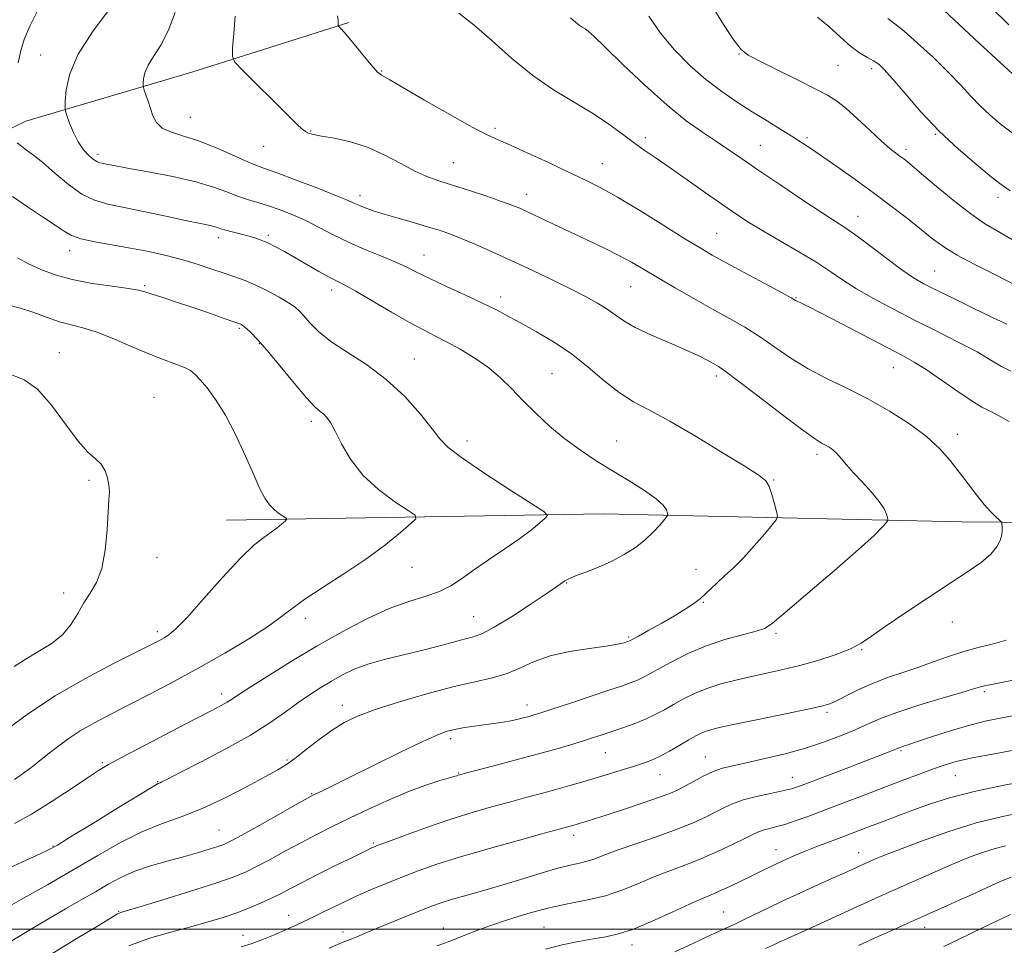
# Model space of a CAD drawing. Extents: x 2107300 to 2110200, y 309800 to 312700.
# Drawn here: x 2109029 to 2109279, y 311496 to 311731 of the extents above; entities that cross this region are included whole.
import ezdxf

# ---------------------------------------------------------------- set-up
doc = ezdxf.new("R2010")
doc.units = 0
doc.header["$MEASUREMENT"] = 0
for name, color, linetype, lineweight in [('BREAKLINE DTM HARD', 7, 'Continuous', 0), ('CONTOUR INDEX', 41, 'Continuous', 13), ('CONTOUR INTERMEDIATE', 44, 'Continuous', 0), ('GRID LINE', 7, 'Continuous', 0), ('SPOT ELEVATION DTM', 2, 'Continuous', 13)]:
    doc.layers.add(name, color=color, linetype=linetype, lineweight=lineweight)

msp = doc.modelspace()

# ---------------------------------------------------------------- linework, layer by layer
at = {"layer": 'BREAKLINE DTM HARD'}
for points in [[(2108995.94, 311689.03, 867.24), (2109030.14, 311705.54, 875), (2109072.39, 311718.02, 879.25), (2109112.31, 311730.7, 882.2)], [(2109361.84, 311602.86, 885.45), (2109268.24, 311603.61, 879.33), (2109177.18, 311605.64, 872.83), (2109081.24, 311604.06, 867.07)]]:
    msp.add_polyline3d(points, dxfattribs=at)
at = {"layer": 'CONTOUR INDEX', "flags": 128}
for points, elevation in [([(2109204.552, 311735.285), (2109207.719, 311730.172), (2109210.356, 311726.203), (2109212.183, 311723.831), (2109213.969, 311722.384), (2109216.748, 311720.908), (2109221.169, 311718.712), (2109226.339, 311716.148), (2109230.981, 311713.829), (2109234.18, 311712.162), (2109236.477, 311710.721), (2109238.778, 311708.874), (2109241.734, 311706.208), (2109244.984, 311703.185), (2109247.913, 311700.485), (2109250.054, 311698.624), (2109251.521, 311697.459), (2109252.578, 311696.683), (2109253.546, 311695.953), (2109254.976, 311694.79), (2109257.479, 311692.682), (2109261.409, 311689.352), (2109266.098, 311685.47), (2109270.623, 311681.945), (2109274.392, 311679.379), (2109278.154, 311677.161), (2109282.991, 311674.372)], 890), ([(2109083.414, 311732.303), (2109083.08, 311727.853), (2109082.78, 311724.161), (2109082.713, 311722.007), (2109083.365, 311720.542), (2109085.298, 311718.509), (2109088.785, 311715.053), (2109092.968, 311710.907), (2109096.704, 311707.207), (2109099.126, 311704.82), (2109100.484, 311703.545), (2109101.302, 311702.914), (2109102.093, 311702.519), (2109103.318, 311702.181), (2109105.421, 311701.782), (2109108.692, 311701.197), (2109112.792, 311700.278), (2109117.222, 311698.875), (2109121.545, 311696.931), (2109125.562, 311694.783), (2109129.133, 311692.862), (2109132.228, 311691.472), (2109135.261, 311690.398), (2109138.753, 311689.297), (2109143.007, 311687.928), (2109147.435, 311686.458), (2109151.231, 311685.158), (2109153.853, 311684.204), (2109155.828, 311683.389), (2109157.947, 311682.412), (2109160.835, 311681.042), (2109164.443, 311679.329), (2109168.556, 311677.394), (2109172.932, 311675.356), (2109177.233, 311673.326), (2109181.093, 311671.417), (2109184.314, 311669.676), (2109187.36, 311667.897), (2109190.859, 311665.814), (2109195.237, 311663.258), (2109200.118, 311660.46), (2109204.923, 311657.751), (2109209.214, 311655.362), (2109213.111, 311653.122), (2109216.875, 311650.761), (2109220.74, 311648.095), (2109224.833, 311645.268), (2109229.257, 311642.513), (2109234.078, 311639.981), (2109239.217, 311637.505), (2109244.56, 311634.839), (2109249.943, 311631.813), (2109255.015, 311628.566), (2109259.375, 311625.31), (2109262.753, 311622.209), (2109265.399, 311619.221), (2109267.694, 311616.253), (2109269.936, 311613.267), (2109272.09, 311610.445), (2109274.038, 311608.026), (2109275.676, 311606.193), (2109276.952, 311604.917), (2109277.826, 311604.118), (2109278.293, 311603.685), (2109278.48, 311603.409), (2109278.545, 311603.053), (2109278.608, 311602.425), (2109278.621, 311601.503), (2109278.495, 311600.314), (2109278.117, 311598.879), (2109277.27, 311597.223), (2109275.716, 311595.37), (2109273.241, 311593.306), (2109269.744, 311590.864), (2109265.151, 311587.842), (2109259.567, 311584.173), (2109253.804, 311580.34), (2109248.856, 311576.961), (2109245.381, 311574.492), (2109242.718, 311572.714), (2109239.873, 311571.245), (2109236.102, 311569.784), (2109231.672, 311568.358), (2109227.099, 311567.076), (2109222.792, 311566.014), (2109218.727, 311565.107), (2109214.77, 311564.253), (2109210.835, 311563.361), (2109207.023, 311562.373), (2109203.48, 311561.241), (2109200.318, 311559.938), (2109197.505, 311558.538), (2109194.972, 311557.134), (2109192.63, 311555.805), (2109190.303, 311554.556), (2109187.797, 311553.372), (2109184.989, 311552.248), (2109182.06, 311551.201), (2109179.265, 311550.257), (2109176.769, 311549.426), (2109174.375, 311548.641), (2109171.793, 311547.82), (2109168.743, 311546.887), (2109164.98, 311545.787), (2109160.268, 311544.473), (2109154.602, 311542.949), (2109148.903, 311541.447), (2109144.323, 311540.251), (2109141.694, 311539.563), (2109140.564, 311539.262), (2109140.161, 311539.141), (2109139.789, 311539.017), (2109139.054, 311538.789), (2109137.636, 311538.375), (2109135.277, 311537.689), (2109131.97, 311536.623), (2109127.77, 311535.063), (2109122.81, 311532.966), (2109117.548, 311530.574), (2109112.521, 311528.2), (2109108.117, 311526.073), (2109104.144, 311524.09), (2109100.257, 311522.065), (2109096.234, 311519.884), (2109092.32, 311517.734), (2109088.881, 311515.878), (2109086.038, 311514.466), (2109082.94, 311513.203), (2109078.49, 311511.68), (2109072.077, 311509.647), (2109065.02, 311507.473), (2109059.12, 311505.68), (2109055.716, 311504.654), (2109054.293, 311504.224), (2109053.873, 311504.081), (2109053.474, 311503.869), (2109052.107, 311503.046), (2109048.778, 311501.024), (2109042.953, 311497.483), (2109035.936, 311493.183)], 880), ([(2109028.007, 311670.817), (2109030.863, 311669.254), (2109033.987, 311667.79), (2109037.611, 311666.433), (2109041.959, 311665.25), (2109047.056, 311664.293), (2109052.144, 311663.552), (2109056.271, 311663.001), (2109058.814, 311662.591), (2109060.471, 311662.175), (2109062.27, 311661.58), (2109065, 311660.682), (2109068.503, 311659.537), (2109072.385, 311658.247), (2109076.248, 311656.924), (2109079.688, 311655.721), (2109082.298, 311654.799), (2109083.811, 311654.265), (2109084.511, 311654.014), (2109084.824, 311653.885), (2109085.121, 311653.726), (2109085.568, 311653.41), (2109086.281, 311652.816), (2109087.388, 311651.788), (2109089.077, 311650.029), (2109091.548, 311647.206), (2109094.851, 311643.215), (2109098.423, 311638.858), (2109101.547, 311635.164), (2109103.687, 311632.889), (2109105.03, 311631.697), (2109105.944, 311630.978), (2109106.763, 311630.163), (2109107.683, 311628.853), (2109108.865, 311626.688), (2109110.481, 311623.46), (2109112.744, 311619.554), (2109115.873, 311615.506), (2109119.894, 311611.802), (2109124.056, 311608.733), (2109127.409, 311606.539), (2109129.19, 311605.297), (2109129.364, 311604.419), (2109128.081, 311603.153), (2109125.487, 311600.926), (2109121.722, 311597.877), (2109116.92, 311594.325), (2109111.348, 311590.593), (2109105.778, 311587.023), (2109101.116, 311583.96), (2109097.903, 311581.596), (2109095.246, 311579.494), (2109091.889, 311577.063), (2109086.916, 311573.879), (2109080.755, 311570.2), (2109074.172, 311566.45), (2109067.821, 311562.985), (2109061.912, 311559.874), (2109056.542, 311557.117), (2109051.785, 311554.692), (2109047.623, 311552.503), (2109044.016, 311550.433), (2109040.911, 311548.392), (2109038.204, 311546.398), (2109035.779, 311544.493), (2109033.532, 311542.712), (2109031.398, 311541.047), (2109029.324, 311539.482), (2109027.285, 311538.016)], 870), ([(2109286.939, 311538.02), (2109279.12, 311536.613), (2109271.478, 311535.04), (2109265.196, 311533.407), (2109260.149, 311531.783), (2109255.886, 311530.222), (2109252.036, 311528.776), (2109248.562, 311527.466), (2109245.508, 311526.309), (2109242.864, 311525.301), (2109240.396, 311524.361), (2109237.815, 311523.389), (2109234.922, 311522.311), (2109231.866, 311521.162), (2109228.887, 311520.003), (2109226.178, 311518.883), (2109223.745, 311517.817), (2109221.55, 311516.806), (2109219.519, 311515.835), (2109217.439, 311514.815), (2109215.061, 311513.64), (2109212.246, 311512.258), (2109209.292, 311510.837), (2109206.605, 311509.599), (2109204.4, 311508.661), (2109202.116, 311507.715), (2109199.004, 311506.346), (2109194.592, 311504.304), (2109189.532, 311501.999), (2109184.757, 311500.008), (2109180.941, 311498.752), (2109177.725, 311498.036), (2109174.489, 311497.511), (2109170.761, 311496.875), (2109166.645, 311496.02), (2109162.395, 311494.888)], 890)]:
    msp.add_lwpolyline(points, dxfattribs=dict(at, elevation=elevation))
at = {"layer": 'CONTOUR INTERMEDIATE', "flags": 128}
for points, elevation in [([(2109261.076, 311736.352), (2109266.494, 311731.231), (2109272.746, 311725.428), (2109278.082, 311720.507), (2109281.192, 311717.636)], 896), ([(2109051.345, 311733.999), (2109047.071, 311728.276), (2109043.453, 311722.629), (2109041.34, 311717.611), (2109040.444, 311713.537), (2109040.196, 311710.664), (2109040.135, 311709.069), (2109040.241, 311708.114), (2109040.608, 311706.981), (2109041.299, 311705.071), (2109042.281, 311702.667), (2109043.491, 311700.271), (2109044.85, 311698.3), (2109046.196, 311696.825), (2109047.353, 311695.829), (2109048.203, 311695.271), (2109048.885, 311695.001), (2109049.6, 311694.843), (2109050.626, 311694.634), (2109052.537, 311694.261), (2109055.982, 311693.621), (2109061.292, 311692.652), (2109067.513, 311691.441), (2109073.368, 311690.117), (2109077.881, 311688.798), (2109081.259, 311687.57), (2109084.01, 311686.509), (2109086.576, 311685.654), (2109089.157, 311684.887), (2109091.887, 311684.052), (2109094.868, 311683.018), (2109098.056, 311681.751), (2109101.371, 311680.245), (2109104.768, 311678.51), (2109108.343, 311676.638), (2109112.226, 311674.739), (2109116.445, 311672.912), (2109120.622, 311671.218), (2109124.277, 311669.711), (2109127.139, 311668.392), (2109129.772, 311667.067), (2109132.945, 311665.493), (2109137.167, 311663.518), (2109141.894, 311661.349), (2109146.321, 311659.282), (2109149.883, 311657.52), (2109152.974, 311655.89), (2109156.228, 311654.124), (2109160.117, 311651.994), (2109164.464, 311649.432), (2109168.928, 311646.409), (2109173.226, 311642.979), (2109177.288, 311639.522), (2109181.103, 311636.501), (2109184.773, 311634.177), (2109188.868, 311631.997), (2109194.071, 311629.205), (2109200.703, 311625.341), (2109207.631, 311621.127), (2109213.359, 311617.581), (2109216.794, 311615.408), (2109218.456, 311614.049), (2109219.27, 311612.634), (2109219.986, 311610.546), (2109220.662, 311608.187), (2109221.184, 311606.213), (2109221.412, 311605.045), (2109221.12, 311604.164), (2109220.056, 311602.813), (2109218.082, 311600.463), (2109215.509, 311597.487), (2109212.759, 311594.481), (2109210.195, 311591.928), (2109207.94, 311589.84), (2109206.057, 311588.118), (2109204.555, 311586.657), (2109203.23, 311585.354), (2109201.828, 311584.105), (2109200.114, 311582.81), (2109197.953, 311581.381), (2109195.233, 311579.734), (2109191.97, 311577.856), (2109188.699, 311576.019), (2109186.079, 311574.565), (2109184.572, 311573.734), (2109183.824, 311573.35), (2109183.281, 311573.136), (2109182.406, 311572.86), (2109180.745, 311572.482), (2109177.862, 311572.008), (2109173.549, 311571.425), (2109168.488, 311570.639), (2109163.591, 311569.537), (2109159.532, 311568.072), (2109156.053, 311566.469), (2109152.661, 311565.02), (2109148.892, 311563.909), (2109144.395, 311562.893), (2109138.846, 311561.621), (2109132.161, 311559.858), (2109125.201, 311557.822), (2109119.069, 311555.849), (2109114.547, 311554.161), (2109111.155, 311552.528), (2109108.094, 311550.608), (2109104.779, 311548.198), (2109101.461, 311545.645), (2109098.605, 311543.433), (2109096.439, 311541.865), (2109094.27, 311540.517), (2109091.168, 311538.784), (2109086.504, 311536.262), (2109080.831, 311533.353), (2109075.003, 311530.659), (2109069.67, 311528.593), (2109064.668, 311526.806), (2109059.632, 311524.76), (2109054.256, 311522.042), (2109048.459, 311518.741), (2109042.22, 311515.072), (2109035.671, 311511.291), (2109029.554, 311507.829), (2109024.764, 311505.158)], 876), ([(2109275.682, 311734.592), (2109280.322, 311730.088)], 898), ([(2109068.127, 311733.239), (2109066.362, 311728.518), (2109064.475, 311724.864), (2109062.674, 311722.052), (2109061.26, 311719.793), (2109060.448, 311717.863), (2109060.103, 311716.296), (2109060.008, 311715.191), (2109059.989, 311714.565), (2109060.061, 311714.109), (2109060.287, 311713.431), (2109060.704, 311712.24), (2109061.254, 311710.632), (2109061.854, 311708.806), (2109062.485, 311706.95), (2109063.392, 311705.227), (2109064.881, 311703.794), (2109067.193, 311702.723), (2109070.299, 311701.748), (2109074.102, 311700.52), (2109078.412, 311698.822), (2109082.665, 311696.962), (2109086.204, 311695.38), (2109088.674, 311694.357), (2109090.923, 311693.532), (2109094.1, 311692.387), (2109098.928, 311690.579), (2109104.423, 311688.472), (2109109.176, 311686.604), (2109112.154, 311685.376), (2109113.825, 311684.637), (2109115.035, 311684.095), (2109116.518, 311683.502), (2109118.56, 311682.782), (2109121.335, 311681.9), (2109124.89, 311680.851), (2109128.768, 311679.739), (2109132.382, 311678.693), (2109135.338, 311677.789), (2109138.011, 311676.869), (2109140.965, 311675.718), (2109144.641, 311674.169), (2109148.994, 311672.249), (2109153.856, 311670.033), (2109159.017, 311667.614), (2109164.11, 311665.172), (2109168.727, 311662.904), (2109172.551, 311660.957), (2109175.623, 311659.274), (2109178.073, 311657.745), (2109180.115, 311656.264), (2109182.296, 311654.724), (2109185.246, 311653.02), (2109189.342, 311651.102), (2109193.959, 311649.128), (2109198.219, 311647.312), (2109201.437, 311645.824), (2109203.684, 311644.67), (2109205.221, 311643.816), (2109206.425, 311643.111), (2109208.126, 311641.945), (2109211.269, 311639.596), (2109216.382, 311635.671), (2109222.322, 311631.106), (2109227.528, 311627.166), (2109230.828, 311624.799), (2109232.605, 311623.67), (2109233.627, 311623.123), (2109234.539, 311622.599), (2109235.491, 311621.918), (2109236.508, 311620.996), (2109237.636, 311619.756), (2109239.011, 311618.146), (2109240.79, 311616.122), (2109243.026, 311613.702), (2109245.355, 311611.154), (2109247.309, 311608.811), (2109248.537, 311606.943), (2109249.165, 311605.579), (2109249.435, 311604.689), (2109249.534, 311604.195), (2109249.42, 311603.833), (2109248.995, 311603.292), (2109248.058, 311602.227), (2109245.987, 311600.156), (2109242.056, 311596.562), (2109235.967, 311591.263), (2109229.136, 311585.426), (2109223.402, 311580.554), (2109220.044, 311577.745), (2109218.079, 311576.465), (2109215.959, 311575.776), (2109212.503, 311574.891), (2109208.005, 311573.637), (2109203.122, 311571.994), (2109198.45, 311570.002), (2109194.334, 311567.938), (2109191.053, 311566.141), (2109188.766, 311564.859), (2109187.158, 311563.989), (2109185.789, 311563.338), (2109184.215, 311562.714), (2109181.961, 311561.925), (2109178.544, 311560.777), (2109173.76, 311559.176), (2109168.526, 311557.428), (2109164.037, 311555.935), (2109161.166, 311554.994), (2109159.486, 311554.47), (2109158.249, 311554.119), (2109156.832, 311553.745), (2109155.125, 311553.338), (2109153.146, 311552.935), (2109150.925, 311552.565), (2109148.54, 311552.218), (2109146.081, 311551.877), (2109143.641, 311551.528), (2109141.33, 311551.166), (2109139.261, 311550.791), (2109137.384, 311550.334), (2109134.986, 311549.454), (2109131.188, 311547.745), (2109125.497, 311544.992), (2109118.952, 311541.756), (2109112.977, 311538.791), (2109108.686, 311536.685), (2109105.952, 311535.369), (2109104.34, 311534.608), (2109103.321, 311534.115), (2109102.003, 311533.407), (2109099.403, 311531.947), (2109094.945, 311529.431), (2109089.688, 311526.468), (2109085.098, 311523.897), (2109082.234, 311522.339), (2109080.519, 311521.527), (2109078.967, 311520.975), (2109076.771, 311520.286), (2109073.837, 311519.416), (2109070.252, 311518.409), (2109066.154, 311517.298), (2109061.891, 311516.067), (2109057.867, 311514.687), (2109054.357, 311513.134), (2109051.139, 311511.405), (2109047.863, 311509.499), (2109044.247, 311507.413), (2109040.263, 311505.127), (2109035.948, 311502.616), (2109031.329, 311499.864), (2109026.397, 311496.882)], 878), ([(2109033.074, 311733.598), (2109031.13, 311729.731), (2109029.745, 311726.302), (2109028.802, 311723.242), (2109028.156, 311720.37)], 874), ([(2109109.495, 311732.36), (2109109.621, 311731.186), (2109109.645, 311730.484), (2109109.625, 311730.106), (2109109.621, 311729.908), (2109109.693, 311729.763), (2109109.901, 311729.545), (2109110.328, 311729.109), (2109111.132, 311728.216), (2109112.49, 311726.61), (2109114.465, 311724.191), (2109116.646, 311721.509), (2109118.505, 311719.274), (2109119.656, 311718.008), (2109120.276, 311717.478), (2109120.681, 311717.263), (2109121.275, 311716.937), (2109122.804, 311716.042), (2109126.103, 311714.116), (2109131.588, 311710.937), (2109138.016, 311707.258), (2109143.725, 311704.075), (2109147.558, 311702.087), (2109150.365, 311700.806), (2109153.5, 311699.448), (2109157.934, 311697.437), (2109163.111, 311695.034), (2109168.09, 311692.709), (2109172.238, 311690.759), (2109176.138, 311688.795), (2109180.68, 311686.255), (2109186.412, 311682.801), (2109192.527, 311679.003), (2109197.878, 311675.656), (2109201.708, 311673.307), (2109204.805, 311671.505), (2109208.347, 311669.553), (2109213.105, 311666.981), (2109218.234, 311664.219), (2109222.481, 311661.927), (2109224.934, 311660.585), (2109226.042, 311659.971), (2109226.593, 311659.685), (2109227.358, 311659.327), (2109229.049, 311658.501), (2109232.363, 311656.815), (2109237.638, 311654.069), (2109243.779, 311650.853), (2109249.334, 311647.951), (2109253.267, 311645.902), (2109256.223, 311644.261), (2109259.262, 311642.335), (2109263.129, 311639.667), (2109267.298, 311636.743), (2109270.927, 311634.286), (2109273.444, 311632.79), (2109275.369, 311631.837), (2109277.495, 311630.784), (2109280.385, 311629.136)], 882), ([(2109140.348, 311733.028), (2109144.216, 311730.016), (2109148.782, 311725.995), (2109153.836, 311721.485), (2109159.137, 311717.153), (2109164.445, 311713.51), (2109169.527, 311710.443), (2109174.151, 311707.681), (2109178.15, 311705.015), (2109181.604, 311702.488), (2109184.66, 311700.203), (2109187.508, 311698.183), (2109190.512, 311696.14), (2109194.082, 311693.703), (2109198.451, 311690.65), (2109203.137, 311687.34), (2109207.482, 311684.279), (2109211.045, 311681.822), (2109214.273, 311679.714), (2109217.831, 311677.552), (2109222.162, 311675.043), (2109226.829, 311672.346), (2109231.171, 311669.733), (2109234.747, 311667.394), (2109237.982, 311665.196), (2109241.52, 311662.926), (2109245.859, 311660.418), (2109250.905, 311657.706), (2109256.419, 311654.875), (2109262.116, 311652.02), (2109267.543, 311649.286), (2109272.202, 311646.829), (2109275.749, 311644.778), (2109278.467, 311643.144), (2109280.791, 311641.908)], 884), ([(2109168.784, 311731.848), (2109170.007, 311730.74), (2109170.957, 311730.011), (2109171.747, 311729.492), (2109172.456, 311729.044), (2109173.261, 311728.443), (2109174.736, 311727.122), (2109177.551, 311724.426), (2109182.102, 311719.999), (2109187.684, 311714.681), (2109193.317, 311709.613), (2109198.211, 311705.676), (2109202.346, 311702.728), (2109205.89, 311700.369), (2109209.089, 311698.205), (2109212.479, 311695.868), (2109216.669, 311692.995), (2109221.987, 311689.405), (2109227.635, 311685.641), (2109232.531, 311682.428), (2109235.943, 311680.241), (2109238.544, 311678.546), (2109241.353, 311676.562), (2109245.09, 311673.752), (2109249.263, 311670.576), (2109253.081, 311667.736), (2109256.025, 311665.727), (2109258.679, 311664.189), (2109261.901, 311662.553), (2109266.268, 311660.41), (2109271.231, 311658), (2109275.959, 311655.728), (2109279.788, 311653.911)], 886), ([(2109188.69, 311732.264), (2109191.661, 311727.945), (2109195.216, 311723.685), (2109199.149, 311719.694), (2109203.217, 311716.124), (2109207.223, 311713.069), (2109211.142, 311710.41), (2109214.998, 311707.974), (2109218.771, 311705.634), (2109222.281, 311703.459), (2109225.309, 311701.567), (2109227.77, 311699.99), (2109230.13, 311698.422), (2109232.987, 311696.47), (2109236.769, 311693.851), (2109241.212, 311690.722), (2109245.878, 311687.346), (2109250.371, 311683.975), (2109254.47, 311680.797), (2109257.995, 311677.988), (2109260.907, 311675.644), (2109263.738, 311673.56), (2109267.158, 311671.45), (2109271.642, 311669.088), (2109276.874, 311666.471), (2109282.337, 311663.654)], 888), ([(2109231.584, 311732.047), (2109234.518, 311729.615), (2109237.367, 311726.984), (2109240.005, 311724.642), (2109242.325, 311722.952), (2109244.29, 311721.793), (2109245.883, 311720.92), (2109247.175, 311720.043), (2109248.607, 311718.681), (2109250.709, 311716.308), (2109253.875, 311712.587), (2109257.941, 311707.954), (2109262.608, 311703.034), (2109267.522, 311698.402), (2109272.13, 311694.419), (2109275.827, 311691.396), (2109278.329, 311689.443), (2109280.64, 311687.877)], 892), ([(2109249.486, 311731.703), (2109251.245, 311730.369), (2109253.627, 311728.462), (2109257.074, 311725.443), (2109261.087, 311721.731), (2109264.928, 311717.982), (2109268.045, 311714.722), (2109270.606, 311711.931), (2109272.963, 311709.458), (2109275.421, 311707.156), (2109278.113, 311704.902), (2109281.126, 311702.576)], 894), ([(2109027.912, 311700.057), (2109029.004, 311699.171), (2109030.344, 311698.208), (2109032.095, 311696.925), (2109034.452, 311695.024), (2109037.512, 311692.369), (2109040.97, 311689.469), (2109044.417, 311686.995), (2109047.617, 311685.425), (2109051.009, 311684.46), (2109055.203, 311683.607), (2109060.528, 311682.501), (2109066.197, 311681.282), (2109071.143, 311680.216), (2109074.556, 311679.501), (2109076.667, 311679.068), (2109077.962, 311678.775), (2109078.898, 311678.503), (2109079.811, 311678.2), (2109081.006, 311677.833), (2109082.688, 311677.379), (2109084.662, 311676.872), (2109086.635, 311676.356), (2109088.39, 311675.852), (2109090.031, 311675.286), (2109091.74, 311674.563), (2109093.68, 311673.599), (2109095.944, 311672.367), (2109098.606, 311670.854), (2109101.653, 311669.097), (2109104.721, 311667.338), (2109107.358, 311665.87), (2109109.332, 311664.843), (2109111.286, 311663.838), (2109114.083, 311662.295), (2109118.276, 311659.859), (2109123.167, 311656.99), (2109127.752, 311654.356), (2109131.305, 311652.435), (2109134.222, 311650.951), (2109137.185, 311649.441), (2109140.682, 311647.542), (2109144.44, 311645.288), (2109147.996, 311642.811), (2109151.029, 311640.21), (2109153.784, 311637.451), (2109156.644, 311634.463), (2109159.909, 311631.223), (2109163.522, 311627.903), (2109167.342, 311624.719), (2109171.254, 311621.832), (2109175.267, 311619.167), (2109179.421, 311616.592), (2109183.661, 311614.024), (2109187.552, 311611.594), (2109190.569, 311609.479), (2109192.343, 311607.823), (2109193.149, 311606.626), (2109193.421, 311605.851), (2109193.494, 311605.406), (2109193.305, 311604.984), (2109192.692, 311604.222), (2109191.532, 311602.861), (2109189.859, 311601.056), (2109187.744, 311599.066), (2109185.252, 311597.112), (2109182.418, 311595.274), (2109179.27, 311593.591), (2109175.904, 311592.106), (2109172.688, 311590.849), (2109170.061, 311589.852), (2109168.337, 311589.125), (2109167.325, 311588.603), (2109166.712, 311588.2), (2109166.124, 311587.771), (2109164.951, 311586.942), (2109162.524, 311585.28), (2109158.483, 311582.567), (2109153.703, 311579.447), (2109149.366, 311576.78), (2109146.318, 311575.189), (2109144.05, 311574.361), (2109141.712, 311573.748), (2109138.631, 311572.916), (2109134.833, 311571.881), (2109130.518, 311570.771), (2109125.912, 311569.683), (2109121.351, 311568.584), (2109117.194, 311567.407), (2109113.698, 311566.099), (2109110.701, 311564.661), (2109107.938, 311563.108), (2109105.178, 311561.44), (2109102.335, 311559.607), (2109099.361, 311557.544), (2109096.136, 311555.185), (2109092.263, 311552.469), (2109087.278, 311549.335), (2109081.021, 311545.828), (2109074.562, 311542.43), (2109069.277, 311539.73), (2109066.174, 311538.15), (2109064.793, 311537.447), (2109064.306, 311537.21), (2109063.861, 311536.997), (2109062.514, 311536.23), (2109059.297, 311534.301), (2109053.716, 311530.896), (2109047.175, 311526.884), (2109041.553, 311523.434), (2109038.166, 311521.378), (2109036.078, 311520.227), (2109033.792, 311519.158), (2109030.204, 311517.541), (2109025.788, 311515.517)], 874), ([(2109026.732, 311686.432), (2109030.552, 311683.732), (2109034.391, 311681.206), (2109037.63, 311679.092), (2109039.897, 311677.557), (2109041.798, 311676.471), (2109044.183, 311675.632), (2109047.682, 311674.863), (2109052.031, 311674.091), (2109056.746, 311673.269), (2109061.411, 311672.359), (2109065.885, 311671.355), (2109070.097, 311670.262), (2109073.983, 311669.097), (2109077.503, 311667.937), (2109080.625, 311666.869), (2109083.367, 311665.936), (2109085.954, 311664.991), (2109088.661, 311663.837), (2109091.643, 311662.36), (2109094.575, 311660.762), (2109097.01, 311659.328), (2109098.652, 311658.235), (2109099.806, 311657.241), (2109100.926, 311655.997), (2109102.436, 311654.237), (2109104.627, 311652.023), (2109107.758, 311649.498), (2109111.958, 311646.746), (2109116.835, 311643.609), (2109121.866, 311639.867), (2109126.563, 311635.466), (2109130.573, 311631.011), (2109133.575, 311627.269), (2109135.533, 311624.711), (2109137.547, 311622.615), (2109140.999, 311619.961), (2109146.72, 311616.092), (2109153.337, 311611.798), (2109158.924, 311608.231), (2109162.005, 311606.215), (2109162.889, 311605.253), (2109162.334, 311604.522), (2109160.958, 311603.343), (2109158.818, 311601.613), (2109155.829, 311599.378), (2109152.025, 311596.726), (2109147.909, 311593.93), (2109144.104, 311591.308), (2109141.033, 311589.113), (2109138.335, 311587.337), (2109135.454, 311585.906), (2109131.925, 311584.694), (2109127.65, 311583.368), (2109122.628, 311581.542), (2109116.893, 311578.93), (2109110.63, 311575.646), (2109104.064, 311571.904), (2109097.498, 311567.964), (2109091.556, 311564.277), (2109086.943, 311561.339), (2109084.112, 311559.488), (2109082.512, 311558.426), (2109081.343, 311557.698), (2109079.834, 311556.864), (2109077.327, 311555.554), (2109073.191, 311553.413), (2109067.172, 311550.287), (2109060.504, 311546.808), (2109054.794, 311543.808), (2109051.143, 311541.839), (2109048.627, 311540.345), (2109045.812, 311538.49), (2109041.651, 311535.694), (2109036.631, 311532.39), (2109031.625, 311529.266), (2109027.277, 311526.817)], 872), ([(2109026.123, 311658.635), (2109028.766, 311657.989), (2109031.945, 311656.921), (2109035.385, 311655.653), (2109038.718, 311654.514), (2109041.711, 311653.712), (2109044.675, 311652.983), (2109048.058, 311651.939), (2109052.153, 311650.323), (2109056.635, 311648.388), (2109061.024, 311646.512), (2109064.903, 311644.996), (2109068.097, 311643.822), (2109070.494, 311642.894), (2109072.085, 311642.083), (2109073.263, 311641.133), (2109074.528, 311639.757), (2109076.269, 311637.686), (2109078.451, 311634.733), (2109080.932, 311630.728), (2109083.548, 311625.681), (2109086.05, 311620.318), (2109088.169, 311615.545), (2109089.73, 311612.05), (2109090.945, 311609.649), (2109092.123, 311607.94), (2109093.477, 311606.591), (2109094.826, 311605.552), (2109095.894, 311604.847), (2109096.46, 311604.453), (2109096.515, 311604.174), (2109096.107, 311603.772), (2109095.284, 311603.065), (2109094.089, 311602.098), (2109092.565, 311600.97), (2109090.693, 311599.663), (2109088.2, 311597.673), (2109084.753, 311594.377), (2109080.233, 311589.478), (2109075.386, 311583.998), (2109071.175, 311579.287), (2109068.316, 311576.357), (2109066.541, 311574.86), (2109065.337, 311574.108), (2109064.13, 311573.457), (2109062.109, 311572.421), (2109058.399, 311570.557), (2109052.469, 311567.559), (2109045.146, 311563.677), (2109037.598, 311559.3), (2109030.842, 311554.836), (2109025.297, 311550.783)], 868), ([(2109026.179, 311641.181), (2109029.725, 311639.773), (2109033.092, 311637.393), (2109036.666, 311633.329), (2109040.231, 311628.485), (2109043.424, 311624.175), (2109045.961, 311621.365), (2109047.878, 311619.644), (2109049.289, 311618.26), (2109050.298, 311616.62), (2109050.958, 311614.787), (2109051.309, 311612.982), (2109051.4, 311611.286), (2109051.304, 311609.201), (2109051.099, 311606.085), (2109050.824, 311601.577), (2109050.346, 311596.436), (2109049.491, 311591.706), (2109048.155, 311588.152), (2109046.529, 311585.448), (2109044.877, 311582.993), (2109043.355, 311580.327), (2109041.693, 311577.55), (2109039.512, 311574.901), (2109036.579, 311572.564), (2109033.243, 311570.499), (2109029.995, 311568.607), (2109027.177, 311566.781)], 866), ([(2109279.622, 311573.465), (2109276.052, 311572.495), (2109272.484, 311571.625), (2109268.817, 311570.639), (2109264.984, 311569.383), (2109261.059, 311567.968), (2109257.152, 311566.566), (2109253.35, 311565.296), (2109249.643, 311564.054), (2109245.997, 311562.681), (2109242.435, 311561.092), (2109239.209, 311559.5), (2109236.628, 311558.189), (2109234.751, 311557.338), (2109232.644, 311556.699), (2109229.126, 311555.916), (2109223.483, 311554.747), (2109216.89, 311553.399), (2109210.992, 311552.188), (2109207.038, 311551.353), (2109204.695, 311550.798), (2109203.236, 311550.347), (2109202.008, 311549.833), (2109200.653, 311549.132), (2109198.891, 311548.127), (2109196.551, 311546.771), (2109193.911, 311545.277), (2109191.362, 311543.926), (2109189.169, 311542.919), (2109187.09, 311542.137), (2109184.759, 311541.381), (2109181.909, 311540.498), (2109178.673, 311539.509), (2109175.286, 311538.484), (2109171.926, 311537.476), (2109168.549, 311536.484), (2109165.055, 311535.491), (2109161.355, 311534.482), (2109157.408, 311533.431), (2109153.188, 311532.309), (2109148.652, 311531.078), (2109143.712, 311529.655), (2109138.267, 311527.943), (2109132.383, 311525.929), (2109126.794, 311523.916), (2109122.399, 311522.29), (2109119.825, 311521.324), (2109118.595, 311520.844), (2109117.961, 311520.562), (2109117.215, 311520.199), (2109115.817, 311519.508), (2109113.27, 311518.248), (2109109.328, 311516.298), (2109104.738, 311514.016), (2109100.498, 311511.88), (2109097.341, 311510.247), (2109094.93, 311508.99), (2109092.664, 311507.859), (2109090.059, 311506.659), (2109087.09, 311505.404), (2109083.852, 311504.161), (2109080.388, 311502.974), (2109076.55, 311501.802), (2109072.142, 311500.579), (2109067.072, 311499.232), (2109061.659, 311497.65), (2109056.329, 311495.711)], 882), ([(2109281.923, 311563.389), (2109278.836, 311562.802), (2109276.318, 311562.325), (2109274.427, 311561.944), (2109273.045, 311561.608), (2109271.342, 311561.111), (2109268.312, 311560.206), (2109263.342, 311558.743), (2109257.392, 311556.947), (2109251.818, 311555.135), (2109247.613, 311553.548), (2109244.332, 311552.113), (2109241.172, 311550.678), (2109237.473, 311549.132), (2109233.158, 311547.529), (2109228.296, 311545.964), (2109223.039, 311544.525), (2109217.887, 311543.281), (2109213.421, 311542.291), (2109210.043, 311541.566), (2109207.423, 311540.908), (2109205.05, 311540.072), (2109202.546, 311538.894), (2109200.063, 311537.559), (2109197.888, 311536.335), (2109196.135, 311535.398), (2109194.23, 311534.554), (2109191.43, 311533.516), (2109187.282, 311532.095), (2109182.505, 311530.509), (2109178.108, 311529.077), (2109174.877, 311528.044), (2109172.7, 311527.363), (2109171.238, 311526.917), (2109170.185, 311526.6), (2109169.37, 311526.359), (2109168.651, 311526.154), (2109167.754, 311525.91), (2109165.87, 311525.401), (2109162.052, 311524.368), (2109155.773, 311522.654), (2109148.162, 311520.53), (2109140.765, 311518.373), (2109134.777, 311516.477), (2109129.989, 311514.8), (2109125.84, 311513.221), (2109121.853, 311511.629), (2109117.886, 311509.965), (2109113.883, 311508.185), (2109109.849, 311506.285), (2109106.059, 311504.438), (2109102.849, 311502.859), (2109100.415, 311501.686), (2109098.382, 311500.747), (2109096.231, 311499.791), (2109093.586, 311498.644), (2109090.637, 311497.425), (2109087.716, 311496.33), (2109084.981, 311495.477)], 884), ([(2109282.503, 311554.497), (2109278.573, 311553.758), (2109274.638, 311552.947), (2109270.393, 311551.894), (2109265.705, 311550.513), (2109261.116, 311549.037), (2109257.337, 311547.779), (2109254.888, 311546.974), (2109253.526, 311546.538), (2109252.813, 311546.309), (2109252.347, 311546.138), (2109251.855, 311545.935), (2109251.099, 311545.622), (2109249.819, 311545.112), (2109247.672, 311544.273), (2109244.295, 311542.964), (2109239.578, 311541.14), (2109234.421, 311539.149), (2109229.979, 311537.439), (2109227.045, 311536.333), (2109224.969, 311535.661), (2109222.742, 311535.127), (2109219.635, 311534.49), (2109216.045, 311533.723), (2109212.653, 311532.853), (2109209.956, 311531.901), (2109207.731, 311530.861), (2109205.574, 311529.723), (2109203.097, 311528.469), (2109199.978, 311527.055), (2109195.913, 311525.429), (2109190.804, 311523.589), (2109185.398, 311521.722), (2109180.652, 311520.062), (2109177.264, 311518.793), (2109174.913, 311517.881), (2109173.021, 311517.242), (2109171.056, 311516.768), (2109168.67, 311516.26), (2109165.563, 311515.5), (2109161.543, 311514.337), (2109156.863, 311512.895), (2109151.886, 311511.371), (2109146.972, 311509.932), (2109142.466, 311508.648), (2109138.711, 311507.564), (2109135.872, 311506.678), (2109133.416, 311505.804), (2109130.634, 311504.711), (2109127.045, 311503.253), (2109123.083, 311501.627), (2109119.411, 311500.115), (2109116.541, 311498.936), (2109114.372, 311498.053), (2109112.65, 311497.361), (2109111.111, 311496.75), (2109109.439, 311496.069), (2109107.305, 311495.159)], 886), ([(2109282.939, 311545.752), (2109276.646, 311544.618), (2109270.991, 311543.526), (2109266.897, 311542.592), (2109263.829, 311541.698), (2109260.886, 311540.666), (2109257.343, 311539.357), (2109253.165, 311537.787), (2109248.491, 311536.01), (2109243.494, 311534.095), (2109238.475, 311532.171), (2109233.77, 311530.379), (2109229.655, 311528.84), (2109226.165, 311527.59), (2109223.277, 311526.643), (2109220.959, 311525.992), (2109219.142, 311525.542), (2109217.748, 311525.179), (2109216.623, 311524.773), (2109215.305, 311524.147), (2109213.259, 311523.112), (2109210.117, 311521.559), (2109206.189, 311519.707), (2109201.955, 311517.856), (2109197.808, 311516.226), (2109193.783, 311514.731), (2109189.828, 311513.204), (2109185.882, 311511.543), (2109181.855, 311509.895), (2109177.648, 311508.472), (2109173.176, 311507.402), (2109168.399, 311506.476), (2109163.29, 311505.402), (2109157.917, 311503.982), (2109152.726, 311502.38), (2109148.261, 311500.855), (2109144.89, 311499.606), (2109142.301, 311498.583), (2109140.009, 311497.678), (2109137.579, 311496.78), (2109134.781, 311495.767)], 888), ([(2109284.382, 311529.86), (2109278.671, 311528.675), (2109272.018, 311526.988), (2109264.771, 311524.721), (2109257.782, 311522.257), (2109252.033, 311520.091), (2109248.203, 311518.588), (2109245.766, 311517.573), (2109243.891, 311516.74), (2109241.85, 311515.815), (2109239.301, 311514.66), (2109236.007, 311513.173), (2109231.855, 311511.304), (2109227.259, 311509.219), (2109222.76, 311507.143), (2109218.802, 311505.262), (2109215.437, 311503.628), (2109212.615, 311502.257), (2109210.196, 311501.113), (2109207.662, 311499.945), (2109204.404, 311498.45), (2109200.06, 311496.445), (2109195.271, 311494.229)], 892), ([(2109279.452, 311521.199), (2109276.831, 311520.535), (2109273.882, 311519.599), (2109270.469, 311518.334), (2109266.413, 311516.681), (2109261.553, 311514.591), (2109255.803, 311512.043), (2109249.096, 311509.024), (2109241.581, 311505.618), (2109234.278, 311502.298), (2109228.426, 311499.635), (2109224.911, 311498.036), (2109223.216, 311497.265), (2109222.473, 311496.923), (2109221.853, 311496.631), (2109220.683, 311496.092), (2109218.333, 311495.028)], 894), ([(2109280.922, 311513.222), (2109278.106, 311512.07), (2109275.719, 311510.97), (2109273.345, 311509.88), (2109270.778, 311508.728), (2109267.866, 311507.431), (2109264.536, 311505.947), (2109261.026, 311504.378), (2109257.648, 311502.861), (2109254.561, 311501.469), (2109251.298, 311499.995), (2109247.233, 311498.169), (2109242.023, 311495.838)], 896), ([(2109280.714, 311503.665), (2109273.612, 311500.31), (2109267.63, 311497.411), (2109263.766, 311495.554)], 898)]:
    msp.add_lwpolyline(points, dxfattribs=dict(at, elevation=elevation))
at = {"layer": 'GRID LINE', "flags": 128}
msp.add_lwpolyline([(2107500, 311500), (2110000, 311500)], dxfattribs=at)
at = {"layer": 'SPOT ELEVATION DTM'}
for p in [(2109033.96, 311722.37, 875.3), (2109211.61, 311722.62, 889.9), (2109236.79, 311719.75, 891.1), (2109245.43, 311718.93, 891.6), (2109120.68, 311718.3, 882.1), (2109072.02, 311706.52, 878.9), (2109149.58, 311703.7, 882.3), (2109102.65, 311703.08, 880.1), (2109187.78, 311701.34, 884.4), (2109228.9, 311701.4, 888.3), (2109261.63, 311702.19, 891.9), (2109090.7, 311699.2, 879.2), (2109217.06, 311699.38, 886.9), (2109048.48, 311697.09, 876.4), (2109254.12, 311698.41, 890.4), (2109138.91, 311695.01, 880.9), (2109176.82, 311694.72, 882.8), (2109115.18, 311686.64, 878.5), (2109157.5, 311686.93, 880.6), (2109277.5, 311686.15, 891.5), (2109241.91, 311681.31, 886.7), (2109091.86, 311676.52, 874.3), (2109205.92, 311676.99, 882.9), (2109079.11, 311675.94, 873.5), (2109041.32, 311672.63, 871.4), (2109131.48, 311671.52, 876.8), (2109261.42, 311667.44, 886.9), (2109060.38, 311663.73, 870.2), (2109184.06, 311663.47, 879.1), (2109107.96, 311662.59, 873.5), (2109150.95, 311660.81, 876.5), (2109226.13, 311660.68, 882.1), (2109084.44, 311652.89, 869.8), (2109089.56, 311648.92, 869.9), (2109038.71, 311646.64, 866.7), (2109128.97, 311645.07, 872.8), (2109164.01, 311641.35, 874.9), (2109250.92, 311642.85, 881.2), (2109205.89, 311640.68, 877.6), (2109062.77, 311635.29, 866.7), (2109102.76, 311629.2, 869.6), (2109267.21, 311625.88, 880.5), (2109142.4, 311624.18, 872.5), (2109180.5, 311624.19, 874.8), (2109231.44, 311620.78, 877.6), (2109046.19, 311614.2, 865.8), (2109220.48, 311614.29, 876.1), (2109063.52, 311594.58, 866.5), (2109128.38, 311592.02, 870.8), (2109200.65, 311591.53, 875.3), (2109167.78, 311588.03, 874.1), (2109039.76, 311585.49, 865.6), (2109202.57, 311583.13, 876.1), (2109101.33, 311579.03, 870.5), (2109144.07, 311579.52, 873.1), (2109265.91, 311578.13, 880.5), (2109063.57, 311575.64, 867.6), (2109183.58, 311574.3, 875.8), (2109221.03, 311575.22, 878.3), (2109242.85, 311571.13, 880.1), (2109079.96, 311559.84, 871.5), (2109274.04, 311560.42, 884.3), (2109110.65, 311556.95, 875.4), (2109157.71, 311557.03, 877.4), (2109233.99, 311555.16, 882.3), (2109138.29, 311548.47, 878.4), (2109177.63, 311544.87, 880.9), (2109203.09, 311543.81, 883.2), (2109252.82, 311545.4, 886.2), (2109049.6, 311542.3, 871.8), (2109096.62, 311543.01, 875.8), (2109140.28, 311539.71, 879.9), (2109191.55, 311539.29, 882.8), (2109225.21, 311538.58, 885.3), (2109266.66, 311539.01, 888.9), (2109063.72, 311537.51, 873.9), (2109102.91, 311534.45, 877.9), (2109079.32, 311525.2, 877.1), (2109169.55, 311523.82, 884.5), (2109037.08, 311521.12, 873.9), (2109118.61, 311521.92, 881.8), (2109221.06, 311520.19, 889.3), (2109242.07, 311519.44, 891.3), (2109053.75, 311504.5, 879.9), (2109097.07, 311503.49, 883.3), (2109207.74, 311504.36, 891.1), (2109085.39, 311498.43, 883.3), (2109110.9, 311499.23, 885.5), (2109136.39, 311500.27, 887.3), (2109162.03, 311500.48, 889.1), (2109258.88, 311500.42, 896.6), (2109184.39, 311495.93, 890.6)]:
    msp.add_point(p, dxfattribs=at)

doc.saveas('drawing.dxf')
